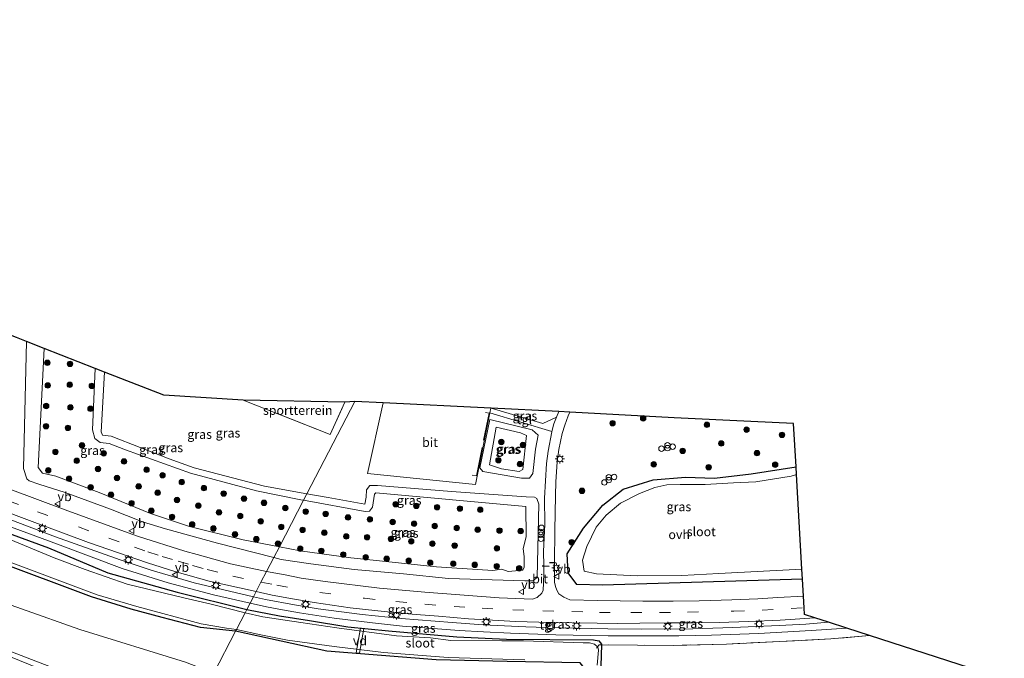
# Model space of a CAD drawing. Units: metres. Extents: x 119990 to 130012, y 474999 to 481251.
# Drawn here: x 122239 to 122509, y 478138 to 478314 of the extents above; entities that cross this region are included whole.
import ezdxf
from ezdxf.enums import TextEntityAlignment as Align

# ---------------------------------------------------------------- set-up
doc = ezdxf.new("R2010")
doc.units = ezdxf.units.M
doc.linetypes.add('IE-TERREINAFSCHEIDING', pattern=[10, 8, -2])
doc.linetypes.add('VW-3-9_STREEP', pattern=[12, 3, -9])
doc.layers.get('0').update_dxf_attribs({"lineweight": 25})
for name, color, linetype, lineweight in [('B-ME-AL-OVERIG-GV-B7', 7, 'BV-GELEIDERAIL', 18), ('B-ME-GR-BOMENSTRUIKEN-GV-B6', 93, 'Continuous', 18), ('B-ME-GR-BOOM-S-B1', 93, 'Continuous', 18), ('B-ME-GW-INSTEEKWATERGANG-L-B1', 10, 'Continuous', 25), ('B-ME-GW-KRUINLIJN-L-B1', 93, 'Continuous', 18), ('B-ME-GW-TEENLIJN-L-B1', 93, 'Continuous', 18), ('B-ME-IE-GRASLAND-GV-B6', 93, 'Continuous', 18), ('B-ME-IE-GRONDWERKLIJN-GROND_INGERICHT-GV-B6', 253, 'Continuous', 18), ('B-ME-IE-HULPGEOMETRIE-L-B1', 53, 'Continuous', 18), ('B-ME-IE-INRICHTINGSELEMENT-S-B1', 253, 'Continuous', 18), ('B-ME-IE-MEUBILAIR_WEGMEUBILAIR-LICHTMAST-S-B1', 8, 'Continuous', 18), ('B-ME-IE-TERREINAFSCHEIDING-RASTERHEKWERK-L-B1', 8, 'IE-TERREINAFSCHEIDING', 18), ('B-ME-IE-TERREINAFSCHEIDING-SCHRIKHEK-L-B1', 10, 'Continuous', 25), ('B-ME-KG-KADASTRAAL-OPNAMEDTMGRENS-L-B1', 10, 'Continuous', 25), ('B-ME-OG-WATER-GV-B6', 153, 'Continuous', 18), ('B-ME-VH-VERH_SOORT-BITUMEN-GV-B6', 8, 'IE-TERREINAFSCHEIDING-NATUURLIJK-HOUTWAL', 18), ('B-ME-VH-VERH_SOORT-ONVERHARD-GV-B6', 8, 'Continuous', 18), ('B-ME-VH-VERH_SOORT-TEGELS-GV-B6', 8, 'Continuous', 18), ('B-ME-VW-MARKERING-39STREEP-015-L-B1', 255, 'VW-3-9_STREEP', 18), ('B-ME-VW-MEUBILAIR_WEGMEUBILAIR-VERKEERSBORD-S-B1', 8, 'Continuous', 18)]:
    doc.layers.add(name, color=color, linetype=linetype, lineweight=lineweight)
doc.styles.add('NLCS-ISO', font='NLCS-ISO.TTF')
doc.linetypes.add('BV-GELEIDERAIL', pattern='A,10,-3,[108,NLCS.SHX,S=1,R=0,X=0,Y=0],-3', length=16)
doc.linetypes.add('IE-TERREINAFSCHEIDING-NATUURLIJK-HOUTWAL', pattern='A,7,-1.5,[67,NLCS.SHX,S=0.75,R=45,X=0,Y=0],-1.5,7,-1.5,[70,NLCS.SHX,S=0.75,R=0,X=0,Y=0],-1.5', length=20)

# ---------------------------------------------------------------- blocks, each defined once
blk = doc.blocks.new('dtb')
blk.add_circle((0, 0), 0.75)
blk = doc.blocks.new('verkeersbord')
for p, q in [((0, 0.75), (-0.75, -0.625)), ((0.75, -0.625), (0, 0.75)), ((-0.75, -0.625), (0.75, -0.625))]:
    blk.add_line(p, q)
blk = doc.blocks.new('prullenbak')
for centre in [(-0.375, 0), (0.375, 0)]:
    blk.add_circle(centre, 0.75)
blk = doc.blocks.new('boom')
blk.add_hatch(color=256).paths.add_polyline_path([(-0.75, 0, 1), (0.75, 0, 1)])
blk.add_circle((0, 0), 0.75)
blk = doc.blocks.new('lantaarnpaal')
for p, q in [((-0.75, 0), (-1.25, 0)), ((-0.88, 0.88), (-0.53, 0.53)), ((0, 0.75), (0, 1.25)), ((0.53, 0.53), (0.88, 0.88)), ((0.75, 0), (1.25, 0)), ((-0.53, -0.53), (-0.88, -0.88)), ((0, -0.75), (0, -1.25)), ((0.53, -0.53), (0.88, -0.88))]:
    blk.add_line(p, q)
blk.add_circle((0, 0), 0.75)

msp = doc.modelspace()

# ---------------------------------------------------------------- linework, layer by layer
at = {"layer": 'B-ME-AL-OVERIG-GV-B7'}
msp.add_polyline3d([(122333.189, 478146.073, -1.911), (122331.985, 478139.336, -1.967), (122331.107, 478139.467, -2.032), (122332.311, 478146.203, -1.717), (122333.189, 478146.073, -1.911)], dxfattribs=at)
at = {"layer": 'B-ME-GR-BOMENSTRUIKEN-GV-B6'}
for points in [[(122297.946, 478145.356, -2.047), (122291.991, 478133.867, -1.729), (122284.164, 478136.826, -1.917), (122255.148, 478145.882, -1.933), (122223.019, 478157.191, -1.933), (122178.383, 478175.189, -1.855), (122130.022, 478195.87, -1.933), (122073.271, 478220.395, -1.933), (122048.448, 478230.834, -1.312), (122051.575, 478238.97, -2.139), (122050.672, 478239.363, -2.039), (122051.62, 478238.974, -2.106), (122052.863, 478238.35, -1.837), (122088.264, 478223.031, -1.862), (122137.796, 478202.707, -1.814), (122213.69, 478172.105, -1.484), (122231.631, 478164.84, -1.484), (122258.362, 478154.847, -1.544), (122269.266, 478151.45, -1.544), (122277.742, 478149.148, -1.544), (122288.334, 478146.398, -1.577), (122297.946, 478145.356, -2.047)], [(122291.991, 478133.867, -1.729), (122285.301, 478120.96, 4.961), (122251.871, 478133.769, 4.791), (122230.124, 478142.075, 4.8), (122206.419, 478151.172, 4.697), (122188.565, 478158.273, 4.74), (122135.62, 478180.342, 4.464), (122097.625, 478196.617, 4.399), (122044.503, 478219.453, 4.34), (122043.627, 478220.165, 3.765), (122044.637, 478222.374, 3.382), (122044.474, 478222.444, 3.372), (122048.448, 478230.834, -1.312), (122073.271, 478220.395, -1.933), (122130.022, 478195.87, -1.933), (122178.383, 478175.189, -1.855), (122223.019, 478157.191, -1.933), (122255.148, 478145.882, -1.933), (122284.164, 478136.826, -1.917), (122291.991, 478133.867, -1.729)], [(122394.906, 478122.595, -2.005), (122394.535, 478117.518, -2.092), (122394.461, 478116.497, -1.896), (122393.239, 478117.075, -1.849), (122391.295, 478118.679, -1.717), (122383.261, 478125.93, -1.862), (122379.458, 478127.399, -1.932), (122376.323, 478127.535, -1.887), (122372.72, 478126.823, -1.842), (122352.26, 478124.72, -1.767), (122349.196, 478116.62, -1.494), (122359.803, 478110.922, -1.43), (122389.756, 478099.429, -1.514), (122389.197, 478097.896, -0.899), (122343.345, 478114.456, -0.496), (122291.991, 478133.867, -1.729), (122297.946, 478145.356, -2.047), (122323.05, 478139.862, -1.856), (122353.054, 478137.541, -1.984), (122372.57, 478137.037, -2.093), (122392.672, 478136.653, -2.253), (122393.404, 478135.724, -2.163), (122394.877, 478123.501, -2.247), (122394.906, 478122.595, -2.005)]]:
    msp.add_polyline3d(points, dxfattribs=at)
at = {"layer": 'B-ME-GW-INSTEEKWATERGANG-L-B1'}
for points in [[(122000.522, 478268.274, -1.907), (122001.723, 478267.766, -1.922), (122011.322, 478263.489, -1.943), (122048.795, 478247.406, -1.949), (122052.483, 478245.856, -1.949), (122078.836, 478234.782, -1.949), (122114.672, 478220.249, -1.859), (122153.005, 478204.651, -1.862), (122186.325, 478191.573, -1.835), (122212.423, 478180.757, -1.85), (122246.514, 478168.266, -1.802), (122262.881, 478161.378, -1.796), (122281.892, 478156.064, -1.76), (122301.036, 478151.317, -1.885)], [(122297.946, 478145.356, -2.047), (122288.334, 478146.398, -1.577), (122277.742, 478149.148, -1.544), (122269.266, 478151.45, -1.544), (122258.362, 478154.847, -1.544), (122231.631, 478164.84, -1.484), (122213.69, 478172.105, -1.484), (122137.796, 478202.707, -1.814), (122088.264, 478223.031, -1.862), (122052.863, 478238.35, -1.837), (122051.62, 478238.974, -2.106), (122050.672, 478239.363, -2.039)], [(122453.777, 478159.721, -1.995), (122398.783, 478157.987, -1.853), (122391.77, 478158.19, -1.811), (122389.33, 478161.443, -1.755), (122389.127, 478166.626, -1.856), (122393.582, 478173.727, -2.035), (122398.884, 478179.996, -2.19), (122404.493, 478184.457, -2.233), (122412.691, 478186.988, -2.31), (122421.613, 478187.712, -2.3), (122429.57, 478187.471, -2.335), (122439.647, 478188.676, -2.335), (122451.991, 478190.588, -2.345)], [(122301.036, 478151.317, -1.885), (122310.027, 478149.585, -1.922), (122318.232, 478148.303, -1.862), (122328.756, 478146.586, -1.881), (122339.955, 478145.461, -1.916), (122358.795, 478143.838, -2.059), (122372.428, 478143.204, -2.041), (122396.31, 478143.01, -2.053), (122397.758, 478142.682, -2.116), (122398.531, 478141.8, -2.127), (122398.53, 478141.626, -2.167)], [(122394.906, 478122.595, -2.005), (122394.877, 478123.501, -2.247), (122393.404, 478135.724, -2.163), (122392.672, 478136.653, -2.253), (122372.57, 478137.037, -2.093), (122353.054, 478137.541, -1.984), (122323.05, 478139.862, -1.856), (122297.946, 478145.356, -2.047)], [(122398.53, 478141.626, -2.167), (122398.201, 478132.932, -2.111), (122396.771, 478122.922, -2.001), (122395.601, 478121.981, -1.983), (122394.906, 478122.595, -2.005)]]:
    msp.add_polyline3d(points, dxfattribs=at)
at = {"layer": 'B-ME-GW-KRUINLIJN-L-B1'}
for points in [[(122245.316, 478223.134, -1.008), (122243.666, 478190.36, -1.134), (122244.876, 478188.794, -1.181), (122248.504, 478188.012, -1.174), (122260.458, 478183.529, -0.881), (122274.546, 478177.766, -0.847), (122285.29, 478174.208, -0.869), (122300.018, 478170.508, -0.892), (122309.978, 478168.57, -0.911)], [(122316.628, 478181.399, -0.719), (122315.885, 478181.537, -0.721), (122303.718, 478183.956, -0.718), (122285.574, 478188.866, -0.651), (122267.715, 478195.269, -0.701), (122263.233, 478196.977, -0.802), (122260.742, 478197.261, -0.847), (122259.248, 478198.4, -0.827), (122258.608, 478200.748, -0.883), (122259.319, 478217.611, -0.82)], [(122369.57, 478201.436, -0.6), (122367.734, 478191.122, -0.446), (122371.007, 478190.055, -0.62), (122375.846, 478189.272, -0.844), (122376.914, 478189.841, -0.939), (122377.91, 478199.164, -0.905), (122376.273, 478199.946, -0.924), (122369.57, 478201.436, -0.6)], [(122309.978, 478168.57, -0.911), (122315.743, 478167.449, -0.921), (122329.617, 478165.528, -0.94), (122353.169, 478163.037, -0.785), (122368.68, 478162.041, -0.899), (122371.099, 478162.397, -0.867), (122372.878, 478161.757, -0.838), (122376.933, 478162.184, -0.775), (122377.289, 478162.966, -0.785), (122377.289, 478165.812, -0.763), (122377.004, 478168.089, -0.781), (122377.858, 478171.362, -0.749), (122377.716, 478179.687, -0.719), (122336.519, 478183.387, -0.697), (122336.092, 478183.031, -0.658), (122335.594, 478179.473, -0.622), (122334.74, 478178.406, -0.642), (122333.531, 478178.264, -0.644), (122316.628, 478181.399, -0.719)]]:
    msp.add_polyline3d(points, dxfattribs=at)
at = {"layer": 'B-ME-GW-TEENLIJN-L-B1'}
for points in [[(122291.991, 478133.867, -1.729), (122284.164, 478136.826, -1.917), (122255.148, 478145.882, -1.933), (122223.019, 478157.191, -1.933), (122178.383, 478175.189, -1.855), (122130.022, 478195.87, -1.933), (122073.271, 478220.395, -1.933), (122048.448, 478230.834, -1.312)], [(122308.449, 478165.621, -1.829), (122292.974, 478169.583, -1.768), (122278.673, 478173.568, -1.707), (122272.411, 478175.489, -1.65), (122263.589, 478178.975, -1.756), (122251.137, 478183.529, -1.931), (122243.88, 478185.806, -2.005), (122241.176, 478186.731, -2.073), (122240.607, 478187.3, -2.088), (122239.682, 478190.146, -2.285), (122240.468, 478225.025, -2.283)], [(122261.881, 478216.615, -1.339), (122261.027, 478200.179, -1.381), (122261.383, 478199.254, -1.298), (122263.731, 478198.969, -1.33), (122279.669, 478192.779, -1.235), (122286.571, 478190.289, -1.227), (122305.924, 478185.237, -1.289), (122317.536, 478183.151, -1.31)], [(122367.865, 478203.557, -1.141), (122379.476, 478200.729, -1.476), (122381.112, 478199.306, -1.459), (122380.401, 478195.392, -1.47), (122379.689, 478188.702, -1.494), (122378.764, 478187.493, -1.46), (122376.487, 478187.421, -1.474), (122365.883, 478189.272, -1.256), (122365.1, 478190.268, -1.168), (122367.865, 478203.557, -1.141)], [(122317.536, 478183.151, -1.31), (122323.356, 478182.106, -1.32), (122333.46, 478180.327, -1.316), (122333.815, 478182.248, -1.322), (122333.958, 478184.241, -1.325), (122334.811, 478185.45, -1.288), (122336.976, 478185.463, -1.299), (122357.295, 478183.814, -1.316), (122377.787, 478182.32, -1.489), (122380.064, 478182.248, -1.561), (122380.775, 478181.893, -1.596), (122381.273, 478180.327, -1.627), (122380.847, 478160.191, -1.798), (122379.779, 478159.195, -1.801), (122377.431, 478159.266, -1.832), (122356.513, 478159.907, -1.843), (122344.132, 478161.187, -1.888), (122330.542, 478162.326, -1.87), (122318.66, 478163.891, -1.793), (122310.478, 478165.101, -1.837), (122308.449, 478165.621, -1.829)]]:
    msp.add_polyline3d(points, dxfattribs=at)
at = {"layer": 'B-ME-IE-GRASLAND-GV-B6'}
for points in [[(122303.596, 478156.257, -1.66), (122302.863, 478154.842, -1.695), (122286.582, 478158.708, -1.709), (122274.717, 478162.114, -1.632), (122266.243, 478164.961, -1.59), (122248.477, 478171.366, -1.671), (122214.925, 478184.105, -1.888), (122156.948, 478206.425, -1.777), (122101.962, 478228.36, -1.695), (122045.07, 478252.22, -1.669), (121978.529, 478281.194, -1.693), (121916.059, 478309.42, -1.723), (121916.836, 478310.881, -1.626), (121952.072, 478294.755, -1.662), (122021.95, 478263.781, -1.577), (122088.422, 478235.515, -1.594), (122133.149, 478217.464, -1.529), (122199.621, 478191.518, -1.676), (122240.556, 478176.085, -1.66), (122257.497, 478169.741, -1.496), (122273.706, 478164.151, -1.576), (122281.289, 478161.768, -1.644), (122290.655, 478159.14, -1.659), (122303.596, 478156.257, -1.66)], [(122237.708, 478226.102, -2.2), (122240.468, 478225.025, -2.283), (122239.682, 478190.146, -2.285), (122240.607, 478187.3, -2.088), (122241.176, 478186.731, -2.073), (122243.88, 478185.806, -2.005), (122251.137, 478183.529, -1.931), (122263.589, 478178.975, -1.756), (122272.411, 478175.489, -1.65), (122278.673, 478173.568, -1.707), (122292.974, 478169.583, -1.768), (122308.449, 478165.621, -1.829), (122306.455, 478161.773, -1.678), (122296.561, 478163.924, -1.67), (122287.407, 478166.448, -1.734), (122284.008, 478167.386, -1.752), (122271.228, 478171.392, -1.529), (122269.454, 478172.038, -1.484), (122251.141, 478178.71, -1.634), (122219.886, 478190.422, -1.715)], [(122245.316, 478223.134, -1.008), (122243.666, 478190.36, -1.134), (122244.876, 478188.794, -1.181), (122248.504, 478188.012, -1.174), (122260.458, 478183.529, -0.881), (122274.546, 478177.766, -0.847), (122285.29, 478174.208, -0.869), (122300.018, 478170.508, -0.892), (122309.978, 478168.57, -0.911), (122308.449, 478165.621, -1.829), (122292.974, 478169.583, -1.768), (122278.673, 478173.568, -1.707), (122272.411, 478175.489, -1.65), (122263.589, 478178.975, -1.756), (122251.137, 478183.529, -1.931), (122243.88, 478185.806, -2.005), (122241.176, 478186.731, -2.073), (122240.607, 478187.3, -2.088), (122239.682, 478190.146, -2.285), (122240.468, 478225.025, -2.283), (122245.316, 478223.134, -1.008)], [(122259.319, 478217.611, -0.82), (122258.608, 478200.748, -0.883), (122259.248, 478198.4, -0.827), (122260.742, 478197.261, -0.847), (122263.233, 478196.977, -0.802), (122267.715, 478195.269, -0.701), (122285.574, 478188.866, -0.651), (122303.718, 478183.956, -0.718), (122315.885, 478181.537, -0.721), (122316.628, 478181.399, -0.719), (122309.978, 478168.57, -0.911), (122300.018, 478170.508, -0.892), (122285.29, 478174.208, -0.869), (122274.546, 478177.766, -0.847), (122260.458, 478183.529, -0.881), (122248.504, 478188.012, -1.174), (122244.876, 478188.794, -1.181), (122243.666, 478190.36, -1.134), (122245.316, 478223.134, -1.008), (122259.319, 478217.611, -0.82)], [(122285.301, 478120.96, 4.961), (122284.357, 478119.137, 4.886), (122243.488, 478135.311, 4.652), (122193.773, 478155.524, 4.463), (122145.28, 478175.682, 4.19), (122100.921, 478194.463, 4.106), (122052.726, 478215.324, 4.013), (122043.317, 478219.488, 4.313), (122043.627, 478220.165, 3.765), (122044.503, 478219.453, 4.34), (122097.625, 478196.617, 4.399), (122135.62, 478180.342, 4.464), (122188.565, 478158.273, 4.74), (122206.419, 478151.172, 4.697), (122230.124, 478142.075, 4.8), (122251.871, 478133.769, 4.791), (122285.301, 478120.96, 4.961)], [(122261.881, 478216.615, -1.339), (122261.027, 478200.179, -1.381), (122261.383, 478199.254, -1.298), (122263.731, 478198.969, -1.33), (122279.669, 478192.779, -1.235), (122286.571, 478190.289, -1.227), (122305.924, 478185.237, -1.289), (122317.536, 478183.151, -1.31), (122316.628, 478181.399, -0.719), (122315.885, 478181.537, -0.721), (122303.718, 478183.956, -0.718), (122285.574, 478188.866, -0.651), (122267.715, 478195.269, -0.701), (122263.233, 478196.977, -0.802), (122260.742, 478197.261, -0.847), (122259.248, 478198.4, -0.827), (122258.608, 478200.748, -0.883), (122259.319, 478217.611, -0.82), (122261.881, 478216.615, -1.339)], [(122300.064, 478208.94, -1.201), (122323.935, 478199.44, -1.096), (122327.94, 478208.398, -1.061), (122330.718, 478208.583, -1.169), (122317.536, 478183.151, -1.31), (122305.924, 478185.237, -1.289), (122286.571, 478190.289, -1.227), (122279.669, 478192.779, -1.235), (122263.731, 478198.969, -1.33), (122261.383, 478199.254, -1.298), (122261.027, 478200.179, -1.381), (122261.881, 478216.615, -1.339), (122278.206, 478210.303, -1.294), (122300.064, 478208.94, -1.201)], [(122338.523, 478208.188, -1.122), (122334.203, 478188.759, -1.2), (122363.86, 478185.719, -1.234), (122367.822, 478205.391, -1.159), (122384.878, 478200.303, -1.585), (122384.845, 478200.172, -1.59), (122383.869, 478194.916, -1.588), (122383.362, 478191.5, -1.559), (122382.874, 478181.965, -1.676), (122382.912, 478174.795, -1.647), (122382.574, 478167.249, -1.692), (122382.626, 478163.311, -1.685), (122382.649, 478161.543, -1.731), (122382.574, 478158.558, -1.729), (122382.518, 478156.663, -1.73), (122382.124, 478155.837, -1.72), (122380.81, 478154.598, -1.767), (122379.523, 478154.174, -1.711), (122370.359, 478154.529, -1.69), (122350.007, 478156.076, -1.715), (122337.478, 478157.226, -1.73), (122322.578, 478159.014, -1.7), (122316.019, 478159.999, -1.654), (122311.557, 478160.859, -1.66), (122306.455, 478161.773, -1.678), (122308.449, 478165.621, -1.829), (122310.478, 478165.101, -1.837), (122318.66, 478163.891, -1.793), (122330.542, 478162.326, -1.87), (122344.132, 478161.187, -1.888), (122356.513, 478159.907, -1.843), (122377.431, 478159.266, -1.832), (122379.779, 478159.195, -1.801), (122380.847, 478160.191, -1.798), (122381.273, 478180.327, -1.627), (122380.775, 478181.893, -1.596), (122380.064, 478182.248, -1.561), (122377.787, 478182.32, -1.489), (122357.295, 478183.814, -1.316), (122336.976, 478185.463, -1.299), (122334.811, 478185.45, -1.288), (122333.958, 478184.241, -1.325), (122333.815, 478182.248, -1.322), (122333.46, 478180.327, -1.316), (122323.356, 478182.106, -1.32), (122317.536, 478183.151, -1.31), (122330.718, 478208.583, -1.169), (122338.523, 478208.188, -1.122)], [(122386.783, 478205.748, -1.561), (122386.159, 478204.189, -1.599), (122382.386, 478202.499, -1.43), (122368.17, 478206.689, -1.19), (122386.783, 478205.748, -1.561)], [(122451.991, 478190.588, -2.345), (122439.647, 478188.676, -2.335), (122429.57, 478187.471, -2.335), (122421.613, 478187.712, -2.3), (122412.691, 478186.988, -2.31), (122404.493, 478184.457, -2.233), (122398.884, 478179.996, -2.19), (122393.582, 478173.727, -2.035), (122389.127, 478166.626, -1.856), (122389.33, 478161.443, -1.755), (122391.77, 478158.19, -1.811), (122398.783, 478157.987, -1.853), (122453.777, 478159.721, -1.995), (122454.048, 478155.023, -1.78), (122447.005, 478154.641, -1.741), (122441.513, 478154.298, -1.689), (122434.374, 478154.022, -1.72), (122431.414, 478153.885, -1.734), (122425.408, 478153.734, -1.736), (122418.228, 478153.622, -1.731), (122409.898, 478153.675, -1.73), (122397.428, 478153.8, -1.637), (122389.782, 478153.96, -1.664), (122388.168, 478154.71, -1.671), (122386.835, 478155.649, -1.726), (122386.216, 478156.644, -1.674), (122385.84, 478157.695, -1.681), (122385.634, 478158.877, -1.704), (122385.559, 478163.42, -1.649), (122385.571, 478164.222, -1.632), (122385.709, 478173.105, -1.619), (122385.859, 478182.716, -1.686), (122385.971, 478186.432, -1.629), (122386.309, 478191.951, -1.626), (122386.797, 478195.367, -1.607), (122387.717, 478199.74, -1.58), (122388.449, 478202.049, -1.565), (122389.35, 478204.555, -1.575), (122389.78, 478205.596, -1.572), (122418.459, 478204.03, -0.681), (122439.594, 478203.044, -0.834), (122451.303, 478202.485, -1.913), (122451.991, 478190.588, -2.345)], [(122367.865, 478203.557, -1.141), (122365.1, 478190.268, -1.168), (122365.883, 478189.272, -1.256), (122376.487, 478187.421, -1.474), (122378.764, 478187.493, -1.46), (122379.689, 478188.702, -1.494), (122380.401, 478195.392, -1.47), (122381.112, 478199.306, -1.459), (122379.476, 478200.729, -1.476), (122367.865, 478203.557, -1.141)], [(122367.865, 478203.557, -1.141), (122379.476, 478200.729, -1.476), (122381.112, 478199.306, -1.459), (122380.401, 478195.392, -1.47), (122379.689, 478188.702, -1.494), (122378.764, 478187.493, -1.46), (122376.487, 478187.421, -1.474), (122365.883, 478189.272, -1.256), (122365.1, 478190.268, -1.168), (122367.865, 478203.557, -1.141)], [(122369.57, 478201.436, -0.6), (122376.273, 478199.946, -0.924), (122377.91, 478199.164, -0.905), (122376.914, 478189.841, -0.939), (122375.846, 478189.272, -0.844), (122371.007, 478190.055, -0.62), (122367.734, 478191.122, -0.446), (122369.57, 478201.436, -0.6)], [(122369.57, 478201.436, -0.6), (122367.734, 478191.122, -0.446), (122371.007, 478190.055, -0.62), (122375.846, 478189.272, -0.844), (122376.914, 478189.841, -0.939), (122377.91, 478199.164, -0.905), (122376.273, 478199.946, -0.924), (122369.57, 478201.436, -0.6)], [(122308.449, 478165.621, -1.829), (122309.978, 478168.57, -0.911), (122315.743, 478167.449, -0.921), (122329.617, 478165.528, -0.94), (122353.169, 478163.037, -0.785), (122368.68, 478162.041, -0.899), (122371.099, 478162.397, -0.867), (122372.878, 478161.757, -0.838), (122376.933, 478162.184, -0.775), (122377.289, 478162.966, -0.785), (122377.289, 478165.812, -0.763), (122377.004, 478168.089, -0.781), (122377.858, 478171.362, -0.749), (122377.716, 478179.687, -0.719), (122336.519, 478183.387, -0.697), (122336.092, 478183.031, -0.658), (122335.594, 478179.473, -0.622), (122334.74, 478178.406, -0.642), (122333.531, 478178.264, -0.644), (122316.628, 478181.399, -0.719), (122317.536, 478183.151, -1.31), (122323.356, 478182.106, -1.32), (122333.46, 478180.327, -1.316), (122333.815, 478182.248, -1.322), (122333.958, 478184.241, -1.325), (122334.811, 478185.45, -1.288), (122336.976, 478185.463, -1.299), (122357.295, 478183.814, -1.316), (122377.787, 478182.32, -1.489), (122380.064, 478182.248, -1.561), (122380.775, 478181.893, -1.596), (122381.273, 478180.327, -1.627), (122380.847, 478160.191, -1.798), (122379.779, 478159.195, -1.801), (122377.431, 478159.266, -1.832), (122356.513, 478159.907, -1.843), (122344.132, 478161.187, -1.888), (122330.542, 478162.326, -1.87), (122318.66, 478163.891, -1.793), (122310.478, 478165.101, -1.837), (122308.449, 478165.621, -1.829)], [(122309.978, 478168.57, -0.911), (122316.628, 478181.399, -0.719), (122333.531, 478178.264, -0.644), (122334.74, 478178.406, -0.642), (122335.594, 478179.473, -0.622), (122336.092, 478183.031, -0.658), (122336.519, 478183.387, -0.697), (122377.716, 478179.687, -0.719), (122377.858, 478171.362, -0.749), (122377.004, 478168.089, -0.781), (122377.289, 478165.812, -0.763), (122377.289, 478162.966, -0.785), (122376.933, 478162.184, -0.775), (122372.878, 478161.757, -0.838), (122371.099, 478162.397, -0.867), (122368.68, 478162.041, -0.899), (122353.169, 478163.037, -0.785), (122329.617, 478165.528, -0.94), (122315.743, 478167.449, -0.921), (122309.978, 478168.57, -0.911)], [(122214.22, 478182.183, -1.915), (122248.967, 478169.295, -1.696), (122266.761, 478162.65, -1.62), (122279.45, 478158.671, -1.759), (122291.838, 478155.329, -1.754), (122301.943, 478153.067, -1.767), (122301.036, 478151.317, -1.885), (122281.892, 478156.064, -1.76), (122262.881, 478161.378, -1.796), (122246.514, 478168.266, -1.802), (122212.423, 478180.757, -1.85)], [(122212.423, 478180.757, -1.85), (122246.514, 478168.266, -1.802), (122262.881, 478161.378, -1.796), (122281.892, 478156.064, -1.76), (122301.036, 478151.317, -1.885)], [(122301.036, 478151.317, -1.885), (122300.553, 478150.384, -2.65), (122291.259, 478152.765, -2.65), (122283.713, 478154.567, -2.65), (122268.137, 478158.344, -2.65), (122256.606, 478162.3, -2.65), (122248.095, 478165.553, -2.65), (122235.118, 478170.94, -2.65)], [(122298.192, 478145.832, -2.65), (122297.946, 478145.356, -2.047), (122288.334, 478146.398, -1.577), (122277.742, 478149.148, -1.544), (122269.266, 478151.45, -1.544), (122258.362, 478154.847, -1.544), (122231.631, 478164.84, -1.484)], [(122232.282, 478165.716, -2.65), (122259.917, 478155.39, -2.65), (122270.798, 478152.162, -2.65), (122288.48, 478147.397, -2.65), (122295.463, 478146.233, -2.65), (122298.192, 478145.832, -2.65)], [(122383.434, 478147.801, -1.681), (122383.39, 478146.414, -1.762), (122377.751, 478146.604, -1.759), (122365.971, 478147.146, -1.775), (122357.468, 478147.727, -1.767), (122343.503, 478148.829, -1.752), (122332.71, 478149.98, -1.755), (122320.603, 478151.557, -1.727), (122314.109, 478152.645, -1.751), (122306.15, 478154.091, -1.746), (122302.863, 478154.842, -1.695), (122303.596, 478156.257, -1.66), (122308.027, 478155.311, -1.64), (122313.583, 478154.278, -1.651), (122319.552, 478153.265, -1.651), (122329.407, 478151.838, -1.661), (122337.084, 478150.993, -1.716), (122343.222, 478150.337, -1.681), (122347.539, 478149.98, -1.695), (122353.695, 478149.473, -1.681), (122361.992, 478148.797, -1.675), (122366.985, 478148.516, -1.682), (122374.868, 478148.065, -1.671), (122381.307, 478147.84, -1.7), (122383.434, 478147.801, -1.681)], [(122398.53, 478141.626, -2.167), (122397.863, 478141.618, -2.008), (122397.416, 478141.073, -2.65), (122396.586, 478141.797, -2.65), (122395.178, 478142.209, -2.65), (122393.489, 478142.191, -2.65), (122377.046, 478142.716, -2.65), (122371.152, 478142.716, -2.65), (122357.136, 478142.801, -2.65), (122351.519, 478143.58, -2.65), (122342.218, 478144.086, -2.65), (122325.813, 478146.301, -2.65), (122315.902, 478147.765, -2.65), (122305.419, 478149.323, -2.65), (122300.553, 478150.384, -2.65), (122301.036, 478151.317, -1.885), (122310.027, 478149.585, -1.922), (122318.232, 478148.303, -1.862), (122328.756, 478146.586, -1.881), (122339.955, 478145.461, -1.916), (122358.795, 478143.838, -2.059), (122372.428, 478143.204, -2.041), (122396.31, 478143.01, -2.053), (122397.758, 478142.682, -2.116), (122398.531, 478141.8, -2.127), (122398.53, 478141.626, -2.167)], [(122465.966, 478146.199, -1.826), (122472.15, 478144.195, -1.857), (122461.592, 478143.275, -1.813), (122447.535, 478142.497, -1.813), (122432.863, 478141.849, -1.825), (122418.372, 478141.484, -1.822), (122398.53, 478141.626, -2.167), (122398.531, 478141.8, -2.127), (122397.758, 478142.682, -2.116), (122396.31, 478143.01, -2.053), (122372.428, 478143.204, -2.041), (122358.795, 478143.838, -2.059), (122339.955, 478145.461, -1.916), (122328.756, 478146.586, -1.881), (122318.232, 478148.303, -1.862), (122310.027, 478149.585, -1.922), (122301.036, 478151.317, -1.885), (122301.943, 478153.067, -1.767), (122306.432, 478152.063, -1.746), (122309.848, 478151.388, -1.785), (122315.554, 478150.412, -1.762), (122325.052, 478148.948, -1.762), (122335.601, 478147.671, -1.803), (122343.87, 478146.798, -1.778), (122359.383, 478145.606, -1.798), (122366.121, 478145.156, -1.85), (122373.498, 478144.837, -1.802), (122385.943, 478144.405, -1.814), (122400.377, 478144.086, -1.84), (122408.58, 478144.086, -1.803), (122419.767, 478144.067, -1.844), (122428.739, 478144.255, -1.853), (122441.662, 478144.773, -1.852), (122456.125, 478145.531, -1.893), (122465.966, 478146.199, -1.826)], [(122460.889, 478147.844, -1.869), (122454.717, 478147.352, -1.874), (122447.322, 478146.977, -1.837), (122434.577, 478146.414, -1.818), (122423.593, 478146.027, -1.837), (122409.443, 478145.938, -1.795), (122400.246, 478146.057, -1.781), (122387.182, 478146.301, -1.762), (122385.23, 478146.414, -1.746), (122385.243, 478147.768, -1.676), (122390.485, 478147.671, -1.635), (122397.336, 478147.559, -1.648), (122403.024, 478147.502, -1.706), (122409.049, 478147.577, -1.71), (122416.782, 478147.634, -1.726), (122424.431, 478147.652, -1.731), (122430.851, 478147.765, -1.765), (122438.922, 478148.047, -1.734), (122447.65, 478148.366, -1.763), (122457.19, 478149.043, -1.824), (122460.889, 478147.844, -1.869)], [(122353.054, 478137.541, -1.984), (122323.05, 478139.862, -1.856), (122297.946, 478145.356, -2.047), (122298.192, 478145.832, -2.65), (122304.856, 478144.368, -2.65), (122312.251, 478142.923, -2.65), (122325.052, 478141.121, -2.65), (122338.605, 478139.544, -2.65), (122356.414, 478138.155, -2.65), (122377.457, 478137.544, -2.65)], [(122397.299, 478136.053, -2.65), (122397.712, 478140.18, -2.65), (122397.468, 478141.027, -2.65), (122397.416, 478141.073, -2.65), (122397.863, 478141.618, -2.008), (122398.53, 478141.626, -2.167), (122398.201, 478132.932, -2.111)]]:
    msp.add_polyline3d(points, dxfattribs=at)
at = {"layer": 'B-ME-IE-GRONDWERKLIJN-GROND_INGERICHT-GV-B6'}
for points in [[(122327.94, 478208.398, -1.061), (122323.935, 478199.44, -1.096), (122300.064, 478208.94, -1.201), (122327.94, 478208.398, -1.061)], [(122515.492, 478073.979, -2.257), (122493.056, 478081.817, -2.218), (122462.608, 478092.25, -2.231), (122439.725, 478100.028, -2.25), (122414.841, 478108.545, -2.227), (122399.601, 478114.068, -2.149), (122394.461, 478116.497, -1.896), (122394.535, 478117.518, -2.092), (122394.906, 478122.595, -2.005), (122395.601, 478121.981, -1.983), (122396.771, 478122.922, -2.001), (122398.201, 478132.932, -2.111), (122398.53, 478141.626, -2.167), (122418.372, 478141.484, -1.822), (122432.863, 478141.849, -1.825), (122447.535, 478142.497, -1.813), (122461.592, 478143.275, -1.813), (122472.15, 478144.195, -1.857), (122539.573, 478122.343, -1.998)]]:
    msp.add_polyline3d(points, dxfattribs=at)
at = {"layer": 'B-ME-IE-HULPGEOMETRIE-L-B1'}
msp.add_polyline3d([(122291.991, 478133.867, -1.729), (122297.946, 478145.356, -2.047), (122298.192, 478145.832, -2.65), (122300.553, 478150.384, -2.65), (122301.036, 478151.317, -1.885), (122301.943, 478153.067, -1.767), (122302.863, 478154.842, -1.695), (122303.596, 478156.257, -1.66), (122304.926, 478158.824, -1.556), (122306.455, 478161.773, -1.678), (122308.449, 478165.621, -1.829), (122309.978, 478168.57, -0.911), (122316.628, 478181.399, -0.719), (122317.536, 478183.151, -1.31), (122330.718, 478208.583, -1.169)], dxfattribs=at)
at = {"layer": 'B-ME-IE-TERREINAFSCHEIDING-RASTERHEKWERK-L-B1'}
msp.add_line((122397.416, 478141.073, -2.65), (122397.129, 478140.723, -2.833), dxfattribs=at)
for points in [[(122300.064, 478208.94, -1.201), (122323.935, 478199.44, -1.096), (122327.94, 478208.398, -1.061)], [(122362.992, 478188.281, -1.431), (122364.176, 478188.064, -1.423), (122367.619, 478205.344, -1.348), (122366.639, 478205.489, -1.333)], [(122472.15, 478144.195, -1.857), (122461.592, 478143.275, -1.813), (122447.535, 478142.497, -1.813), (122432.863, 478141.849, -1.825), (122418.372, 478141.484, -1.822), (122398.53, 478141.626, -2.167)], [(122398.53, 478141.626, -2.167), (122397.863, 478141.618, -2.008), (122397.416, 478141.073, -2.65)]]:
    msp.add_polyline3d(points, dxfattribs=at)
at = {"layer": 'B-ME-IE-TERREINAFSCHEIDING-SCHRIKHEK-L-B1'}
for p, q in [((122384.226, 478164.265, -1.698), (122385.571, 478164.222, -1.632)), ((122385.571, 478164.222, -1.632), (122386.028, 478164.208, -1.589)), ((122382.236, 478163.326, -1.64), (122382.626, 478163.311, -1.685)), ((122382.626, 478163.311, -1.685), (122384.17, 478163.251, -1.691))]:
    msp.add_line(p, q, dxfattribs=at)
at = {"layer": 'B-ME-KG-KADASTRAAL-OPNAMEDTMGRENS-L-B1'}
for points in [[(122330.718, 478208.583, -1.169), (122327.94, 478208.398, -1.061), (122300.064, 478208.94, -1.201), (122278.206, 478210.303, -1.294), (122261.881, 478216.615, -1.339), (122259.319, 478217.611, -0.82), (122245.316, 478223.134, -1.008), (122240.468, 478225.025, -2.283), (122237.708, 478226.102, -2.2), (122236.517, 478226.567, -2.68), (122232.583, 478228.102, -2.693), (122232.347, 478228.194, -2.474), (122231.857, 478228.385, -2.223)], [(122710.536, 478063.772, -2.029), (122657.039, 478083.229, -2.044), (122539.573, 478122.343, -1.998), (122472.15, 478144.195, -1.857), (122465.966, 478146.199, -1.826), (122460.889, 478147.844, -1.869), (122457.19, 478149.043, -1.824), (122454.34, 478149.967, -1.786), (122454.232, 478151.84, -1.714), (122454.048, 478155.023, -1.78), (122453.777, 478159.721, -1.995), (122453.621, 478162.405, -2.48), (122453.619, 478162.445, -2.639), (122452.116, 478188.435, -2.72), (122451.991, 478190.588, -2.345), (122451.303, 478202.485, -1.913), (122439.594, 478203.044, -0.834), (122418.459, 478204.03, -0.681), (122389.78, 478205.596, -1.572), (122386.783, 478205.748, -1.561), (122368.17, 478206.689, -1.19), (122368.085, 478206.693, -1.172), (122338.523, 478208.188, -1.122), (122330.718, 478208.583, -1.169)]]:
    msp.add_polyline3d(points, dxfattribs=at)
at = {"layer": 'B-ME-OG-WATER-GV-B6'}
for points in [[(122453.619, 478162.445, -2.639), (122430.776, 478161.243, -2.72), (122420.565, 478160.717, -2.72), (122408.327, 478160.567, -2.72), (122397.14, 478161.167, -2.72), (122393.761, 478161.918, -2.72), (122393.311, 478164.922, -2.72), (122394.512, 478168.676, -2.72), (122397.065, 478174.006, -2.72), (122399.768, 478177.235, -2.72), (122403.747, 478180.613, -2.72), (122409.003, 478183.241, -2.72), (122413.132, 478184.893, -2.72), (122416.511, 478185.644, -2.72), (122420.115, 478185.719, -2.72), (122427.022, 478185.719, -2.72), (122434.756, 478186.17, -2.72), (122440.912, 478186.47, -2.72), (122450.673, 478188.047, -2.72), (122452.116, 478188.435, -2.72), (122453.619, 478162.445, -2.639)], [(122235.118, 478170.94, -2.65), (122248.095, 478165.553, -2.65), (122256.606, 478162.3, -2.65), (122268.137, 478158.344, -2.65), (122283.713, 478154.567, -2.65), (122291.259, 478152.765, -2.65), (122300.553, 478150.384, -2.65)], [(122300.553, 478150.384, -2.65), (122298.192, 478145.832, -2.65), (122295.463, 478146.233, -2.65), (122288.48, 478147.397, -2.65), (122270.798, 478152.162, -2.65), (122259.917, 478155.39, -2.65), (122232.282, 478165.716, -2.65)], [(122377.457, 478137.544, -2.65), (122356.414, 478138.155, -2.65), (122338.605, 478139.544, -2.65), (122325.052, 478141.121, -2.65), (122312.251, 478142.923, -2.65), (122304.856, 478144.368, -2.65), (122298.192, 478145.832, -2.65), (122300.553, 478150.384, -2.65), (122305.419, 478149.323, -2.65), (122315.902, 478147.765, -2.65), (122325.813, 478146.301, -2.65), (122342.218, 478144.086, -2.65), (122351.519, 478143.58, -2.65), (122357.136, 478142.801, -2.65), (122371.152, 478142.716, -2.65), (122377.046, 478142.716, -2.65), (122393.489, 478142.191, -2.65), (122395.178, 478142.209, -2.65), (122396.586, 478141.797, -2.65), (122397.416, 478141.073, -2.65)], [(122397.416, 478141.073, -2.65), (122397.468, 478141.027, -2.65), (122397.712, 478140.18, -2.65), (122397.299, 478136.053, -2.65)]]:
    msp.add_polyline3d(points, dxfattribs=at)
at = {"layer": 'B-ME-VH-VERH_SOORT-BITUMEN-GV-B6'}
for points in [[(122368.085, 478206.693, -1.172), (122367.822, 478205.391, -1.159), (122363.86, 478185.719, -1.234), (122334.203, 478188.759, -1.2), (122338.523, 478208.188, -1.122), (122368.085, 478206.693, -1.172)], [(122389.78, 478205.596, -1.572), (122389.35, 478204.555, -1.575), (122388.449, 478202.049, -1.565), (122387.717, 478199.74, -1.58), (122386.797, 478195.367, -1.607), (122386.309, 478191.951, -1.626), (122385.971, 478186.432, -1.629), (122385.859, 478182.716, -1.686), (122385.709, 478173.105, -1.619), (122385.571, 478164.222, -1.632), (122385.559, 478163.42, -1.649), (122385.634, 478158.877, -1.704), (122385.84, 478157.695, -1.681), (122386.216, 478156.644, -1.674), (122386.835, 478155.649, -1.726), (122388.168, 478154.71, -1.671), (122389.782, 478153.96, -1.664), (122397.428, 478153.8, -1.637), (122409.898, 478153.675, -1.73), (122418.228, 478153.622, -1.731), (122425.408, 478153.734, -1.736), (122431.414, 478153.885, -1.734), (122434.374, 478154.022, -1.72), (122441.513, 478154.298, -1.689), (122447.005, 478154.641, -1.741), (122454.048, 478155.023, -1.78), (122454.232, 478151.84, -1.714), (122454.34, 478149.967, -1.786), (122457.19, 478149.043, -1.824), (122447.65, 478148.366, -1.763), (122438.922, 478148.047, -1.734), (122430.851, 478147.765, -1.765), (122424.431, 478147.652, -1.731), (122416.782, 478147.634, -1.726), (122409.049, 478147.577, -1.71), (122403.024, 478147.502, -1.706), (122397.336, 478147.559, -1.648), (122390.485, 478147.671, -1.635), (122385.243, 478147.768, -1.676), (122383.434, 478147.801, -1.681), (122381.307, 478147.84, -1.7), (122374.868, 478148.065, -1.671), (122366.985, 478148.516, -1.682), (122361.992, 478148.797, -1.675), (122353.695, 478149.473, -1.681), (122347.539, 478149.98, -1.695), (122343.222, 478150.337, -1.681), (122337.084, 478150.993, -1.716), (122329.407, 478151.838, -1.661), (122319.552, 478153.265, -1.651), (122313.583, 478154.278, -1.651), (122308.027, 478155.311, -1.64), (122303.596, 478156.257, -1.66), (122304.926, 478158.824, -1.556), (122306.455, 478161.773, -1.678), (122311.557, 478160.859, -1.66), (122316.019, 478159.999, -1.654), (122322.578, 478159.014, -1.7), (122337.478, 478157.226, -1.73), (122350.007, 478156.076, -1.715), (122370.359, 478154.529, -1.69), (122379.523, 478154.174, -1.711), (122380.81, 478154.598, -1.767), (122382.124, 478155.837, -1.72), (122382.518, 478156.663, -1.73), (122382.574, 478158.558, -1.729), (122382.649, 478161.543, -1.731), (122382.626, 478163.311, -1.685), (122382.574, 478167.249, -1.692), (122382.912, 478174.795, -1.647), (122382.874, 478181.965, -1.676), (122383.362, 478191.5, -1.559), (122383.869, 478194.916, -1.588), (122384.845, 478200.172, -1.59), (122384.878, 478200.303, -1.585), (122385.408, 478202.424, -1.586), (122386.159, 478204.189, -1.599), (122386.783, 478205.748, -1.561), (122389.78, 478205.596, -1.572)], [(122219.886, 478190.422, -1.715), (122251.141, 478178.71, -1.634), (122269.454, 478172.038, -1.484), (122271.228, 478171.392, -1.529), (122284.008, 478167.386, -1.752), (122287.407, 478166.448, -1.734), (122296.561, 478163.924, -1.67), (122306.455, 478161.773, -1.678), (122304.926, 478158.824, -1.556), (122303.596, 478156.257, -1.66), (122290.655, 478159.14, -1.659), (122281.289, 478161.768, -1.644), (122273.706, 478164.151, -1.576), (122257.497, 478169.741, -1.496), (122240.556, 478176.085, -1.66), (122199.621, 478191.518, -1.676)]]:
    msp.add_polyline3d(points, dxfattribs=at)
at = {"layer": 'B-ME-VH-VERH_SOORT-ONVERHARD-GV-B6'}
msp.add_polyline3d([(122452.116, 478188.435, -2.72), (122450.673, 478188.047, -2.72), (122440.912, 478186.47, -2.72), (122434.756, 478186.17, -2.72), (122427.022, 478185.719, -2.72), (122420.115, 478185.719, -2.72), (122416.511, 478185.644, -2.72), (122413.132, 478184.893, -2.72), (122409.003, 478183.241, -2.72), (122403.747, 478180.613, -2.72), (122399.768, 478177.235, -2.72), (122397.065, 478174.006, -2.72), (122394.512, 478168.676, -2.72), (122393.311, 478164.922, -2.72), (122393.761, 478161.918, -2.72), (122397.14, 478161.167, -2.72), (122408.327, 478160.567, -2.72), (122420.565, 478160.717, -2.72), (122430.776, 478161.243, -2.72), (122453.619, 478162.445, -2.639), (122453.621, 478162.405, -2.48), (122453.777, 478159.721, -1.995), (122398.783, 478157.987, -1.853), (122391.77, 478158.19, -1.811), (122389.33, 478161.443, -1.755), (122389.127, 478166.626, -1.856), (122393.582, 478173.727, -2.035), (122398.884, 478179.996, -2.19), (122404.493, 478184.457, -2.233), (122412.691, 478186.988, -2.31), (122421.613, 478187.712, -2.3), (122429.57, 478187.471, -2.335), (122439.647, 478188.676, -2.335), (122451.991, 478190.588, -2.345), (122452.116, 478188.435, -2.72)], dxfattribs=at)
at = {"layer": 'B-ME-VH-VERH_SOORT-TEGELS-GV-B6'}
for points in [[(122368.17, 478206.689, -1.19), (122382.386, 478202.499, -1.43), (122386.159, 478204.189, -1.599), (122385.408, 478202.424, -1.586), (122384.878, 478200.303, -1.585), (122367.822, 478205.391, -1.159), (122368.085, 478206.693, -1.172), (122368.17, 478206.689, -1.19)], [(122214.925, 478184.105, -1.888), (122248.477, 478171.366, -1.671), (122266.243, 478164.961, -1.59), (122274.717, 478162.114, -1.632), (122286.582, 478158.708, -1.709), (122302.863, 478154.842, -1.695)], [(122302.863, 478154.842, -1.695), (122301.943, 478153.067, -1.767), (122291.838, 478155.329, -1.754), (122279.45, 478158.671, -1.759), (122266.761, 478162.65, -1.62), (122248.967, 478169.295, -1.696), (122214.22, 478182.183, -1.915)], [(122383.434, 478147.801, -1.681), (122385.243, 478147.768, -1.676), (122385.23, 478146.414, -1.746), (122387.182, 478146.301, -1.762), (122400.246, 478146.057, -1.781), (122409.443, 478145.938, -1.795), (122423.593, 478146.027, -1.837), (122434.577, 478146.414, -1.818), (122447.322, 478146.977, -1.837), (122454.717, 478147.352, -1.874), (122460.889, 478147.844, -1.869), (122465.966, 478146.199, -1.826), (122456.125, 478145.531, -1.893), (122441.662, 478144.773, -1.852), (122428.739, 478144.255, -1.853), (122419.767, 478144.067, -1.844), (122408.58, 478144.086, -1.803), (122400.377, 478144.086, -1.84), (122385.943, 478144.405, -1.814), (122373.498, 478144.837, -1.802), (122366.121, 478145.156, -1.85), (122359.383, 478145.606, -1.798), (122343.87, 478146.798, -1.778), (122335.601, 478147.671, -1.803), (122325.052, 478148.948, -1.762), (122315.554, 478150.412, -1.762), (122309.848, 478151.388, -1.785), (122306.432, 478152.063, -1.746), (122301.943, 478153.067, -1.767), (122302.863, 478154.842, -1.695), (122306.15, 478154.091, -1.746), (122314.109, 478152.645, -1.751), (122320.603, 478151.557, -1.727), (122332.71, 478149.98, -1.755), (122343.503, 478148.829, -1.752), (122357.468, 478147.727, -1.767), (122365.971, 478147.146, -1.775), (122377.751, 478146.604, -1.759), (122383.39, 478146.414, -1.762), (122383.434, 478147.801, -1.681)]]:
    msp.add_polyline3d(points, dxfattribs=at)
at = {"layer": 'B-ME-VW-MARKERING-39STREEP-015-L-B1'}
for points in [[(121918.256, 478313.534, -1.54), (121933.805, 478306.389, -1.555), (121966.221, 478291.673, -1.456), (121985.705, 478283.039, -1.479), (122029.965, 478263.724, -1.456), (122070.912, 478246.205, -1.505), (122115.75, 478227.747, -1.459), (122164.893, 478208.17, -1.543), (122213.04, 478189.679, -1.638), (122243.544, 478178.217, -1.567), (122263.141, 478170.972, -1.382), (122270.198, 478168.494, -1.427), (122273.84, 478167.218, -1.466), (122277.781, 478165.942, -1.51), (122282.136, 478164.59, -1.577), (122286.153, 478163.464, -1.615), (122290.132, 478162.338, -1.566), (122297.19, 478160.536, -1.554), (122304.926, 478158.823, -1.556)], [(122304.926, 478158.823, -1.556), (122309.257, 478158.014, -1.569), (122321.12, 478156.005, -1.584), (122333.358, 478154.428, -1.612), (122342.03, 478153.527, -1.63), (122349.988, 478152.777, -1.603), (122357.984, 478152.176, -1.62), (122365.68, 478151.688, -1.647), (122374.164, 478151.275, -1.617), (122382.423, 478150.937, -1.608), (122390.382, 478150.749, -1.564), (122397.928, 478150.524, -1.616), (122406.6, 478150.524, -1.686), (122414.483, 478150.524, -1.646), (122422.179, 478150.599, -1.657), (122434.868, 478150.9, -1.646), (122442.714, 478151.2, -1.658), (122450.635, 478151.575, -1.708), (122454.231, 478151.839, -1.713)]]:
    msp.add_polyline3d(points, dxfattribs=at)

# ---------------------------------------------------------------- block references
at = {"layer": 'B-ME-GR-BOOM-S-B1', "rotation": 90}
for p in [(122246.226, 478219.186, -1.087), (122252.458, 478218.886, -0.99), (122246.339, 478212.954, -1.215), (122252.383, 478213.142, -0.976), (122258.427, 478212.842, -0.794), (122245.888, 478207.286, -1.137), (122252.57, 478206.91, -1.078), (122258.051, 478206.535, -0.808), (122245.851, 478201.73, -1.184), (122401.552, 478202.562, -0.914), (122409.971, 478203.922, -0.457), (122427.497, 478202.142, -0.779), (122251.857, 478201.279, -1.101), (122438.393, 478200.8, -0.922), (122448.13, 478199.346, -1.721), (122255.724, 478196.474, -0.883), (122370.974, 478197.412, -0.419), (122376.942, 478196.587, -0.887), (122431.421, 478196.992, -1.338), (122248.441, 478194.672, -1.141), (122261.73, 478194.297, -0.745), (122420.829, 478194.956, -1.726), (122441.249, 478194.349, -1.813), (122254.297, 478192.232, -0.915), (122267.286, 478192.044, -0.686), (122370.185, 478192.382, -0.465), (122376.117, 478191.331, -0.842), (122412.892, 478191.243, -1.959), (122446.253, 478191.157, -2.346), (122246.451, 478189.604, -1.182), (122260.154, 478189.979, -0.738), (122273.481, 478189.754, -0.553), (122277.873, 478188.253, -0.575), (122427.987, 478190.455, -2.246), (122252.195, 478187.276, -1.024), (122265.372, 478187.502, -0.841), (122271.303, 478185.174, -0.767), (122283.166, 478186.375, -0.662), (122258.126, 478184.949, -0.849), (122263.72, 478182.884, -0.868), (122276.521, 478183.447, -0.8), (122289.248, 478184.724, -0.523), (122294.691, 478183.222, -0.607), (122393.161, 478183.975, -1.582), (122269.351, 478180.557, -0.85), (122281.852, 478181.458, -0.75), (122287.708, 478179.881, -0.668), (122300.247, 478181.833, -0.611), (122305.766, 478180.669, -0.678), (122341.955, 478180.294, -0.563), (122347.623, 478179.843, -0.645), (122274.795, 478178.492, -0.802), (122293.377, 478178.041, -0.759), (122299.233, 478177.065, -0.716), (122311.622, 478179.243, -0.833), (122317.253, 478178.267, -0.771), (122322.696, 478177.629, -0.735), (122353.329, 478179.468, -0.579), (122359.599, 478179.093, -0.501), (122365.192, 478178.755, -0.46), (122280.501, 478176.803, -0.725), (122286.019, 478174.738, -0.816), (122304.865, 478175.601, -0.832), (122328.853, 478176.652, -0.663), (122334.859, 478176.127, -0.662), (122341.129, 478175.414, -0.662), (122347.023, 478174.926, -0.679), (122352.691, 478174.287, -0.714), (122291.875, 478173.612, -0.803), (122297.807, 478171.997, -0.815), (122310.496, 478174.062, -0.869), (122316.352, 478173.236, -0.977), (122322.358, 478172.448, -0.855), (122358.735, 478173.762, -0.66), (122364.479, 478173.274, -0.67), (122370.486, 478173.049, -0.606), (122376.304, 478172.898, -0.593), (122303.663, 478170.684, -0.811), (122309.595, 478169.445, -0.89), (122328.365, 478171.434, -0.831), (122334.109, 478171.209, -0.721), (122340.641, 478170.759, -0.722), (122346.234, 478170.083, -0.761), (122352.053, 478169.445, -0.74), (122358.172, 478168.919, -0.741), (122390.307, 478169.839, -1.79), (122315.714, 478168.056, -0.99), (122321.533, 478167.455, -0.882), (122327.539, 478166.441, -0.893), (122369.772, 478168.168, -0.777), (122333.733, 478165.691, -0.863), (122339.477, 478165.278, -0.776), (122345.559, 478164.752, -0.78), (122351.452, 478164.189, -0.778), (122357.759, 478163.926, -0.768), (122363.691, 478163.626, -0.824), (122369.735, 478163.25, -0.841), (122375.891, 478162.65, -0.787)]:
    msp.add_blockref('boom', p, dxfattribs=at)
at = {"layer": 'B-ME-IE-INRICHTINGSELEMENT-S-B1', "rotation": 90}
for name, p in [('prullenbak', (122416.66, 478196.098, -1.553)), ('dtb', (122418.087, 478196.117, -1.491)), ('dtb', (122415.009, 478195.554, -1.62)), ('dtb', (122401.982, 478187.783, -1.92)), ('dtb', (122399.317, 478186.282, -1.967)), ('prullenbak', (122400.518, 478187.295, -1.946)), ('prullenbak', (122381.823, 478172.279, -1.668)), ('dtb', (122382.01, 478173.799, -1.608)), ('dtb', (122381.879, 478170.777, -1.71))]:
    msp.add_blockref(name, p, dxfattribs=at)
at = {"layer": 'B-ME-IE-MEUBILAIR_WEGMEUBILAIR-LICHTMAST-S-B1', "rotation": 90}
for p in [(122387.06, 478192.739, -1.548), (122244.86, 478173.615, -1.616), (122268.472, 478165.001, -1.484), (122386.121, 478162.781, -1.639), (122292.558, 478157.966, -1.466), (122317.203, 478152.771, -1.653), (122342.15, 478149.836, -1.683), (122366.86, 478147.974, -1.664), (122391.673, 478146.848, -1.567), (122416.715, 478146.722, -1.665), (122441.837, 478147.359, -1.54)]:
    msp.add_blockref('lantaarnpaal', p, dxfattribs=at)
at = {"layer": 'B-ME-VW-MEUBILAIR_WEGMEUBILAIR-VERKEERSBORD-S-B1', "rotation": 90}
for p in [(122249.025, 478180.357, 3.21), (122269.335, 478172.962, 3.21), (122281.273, 478160.911, 3.21), (122386.177, 478160.454, 3.21), (122376.454, 478156.212, 3.21)]:
    msp.add_blockref('verkeersbord', p, dxfattribs=at)

# ---------------------------------------------------------------- texts
at = {"layer": 'B-ME-AL-OVERIG-GV-B7', "ltscale": 0.2, "style": 'NLCS-ISO'}
msp.add_text('vd', height=2.5, dxfattribs=at).set_placement((122332.14802, 478142.76971), align=Align.MIDDLE_CENTER)
at = {"layer": 'B-ME-IE-GRASLAND-GV-B6', "ltscale": 0.2, "style": 'NLCS-ISO'}
for p in [(122377.4765, 478204.594), (122288.072, 478199.505), (122295.8725, 478199.883), (122258.633, 478195.079), (122274.83, 478195.323), (122280.147, 478195.852), (122372.822, 478195.354), (122372.822, 478195.354), (122373.106, 478195.489), (122373.106, 478195.489), (122345.6665, 478181.3785), (122419.8035, 478179.609), (122343.918, 478172.572), (122344.861, 478172.329), (122343.1485, 478151.3355), (122423.0595, 478147.4905), (122349.542, 478146.195), (122386.593, 478147.2755)]:
    msp.add_text('gras', height=2.5, dxfattribs=at).set_placement(p, align=Align.MIDDLE_CENTER)
at = {"layer": 'B-ME-IE-GRONDWERKLIJN-GROND_INGERICHT-GV-B6', "ltscale": 0.2, "style": 'NLCS-ISO'}
msp.add_text('sportterrein', height=2.5, dxfattribs=at).set_placement((122315.03803, 478206.11821), align=Align.MIDDLE_CENTER)
at = {"layer": 'B-ME-OG-WATER-GV-B6', "ltscale": 0.2, "style": 'NLCS-ISO'}
for p in [(122425.9493, 478172.75339), (122348.65963, 478142.14457)]:
    msp.add_text('sloot', height=2.5, dxfattribs=at).set_placement(p, align=Align.MIDDLE_CENTER)
at = {"layer": 'B-ME-VH-VERH_SOORT-BITUMEN-GV-B6', "ltscale": 0.2, "style": 'NLCS-ISO'}
for p in [(122351.38247, 478197.30165), (122381.64194, 478159.77423)]:
    msp.add_text('bit', height=2.5, dxfattribs=at).set_placement(p, align=Align.MIDDLE_CENTER)
at = {"layer": 'B-ME-VH-VERH_SOORT-ONVERHARD-GV-B6', "ltscale": 0.2, "style": 'NLCS-ISO'}
msp.add_text('ovh', height=2.5, dxfattribs=at).set_placement((122419.86856, 478171.95069), align=Align.MIDDLE_CENTER)
at = {"layer": 'B-ME-VH-VERH_SOORT-TEGELS-GV-B6', "ltscale": 0.2, "style": 'NLCS-ISO'}
for p in [(122377.35141, 478203.56038), (122383.57172, 478147.05657)]:
    msp.add_text('tgl', height=2.5, dxfattribs=at).set_placement(p, align=Align.MIDDLE_CENTER)
at = {"layer": 'B-ME-VW-MEUBILAIR_WEGMEUBILAIR-VERKEERSBORD-S-B1', "ltscale": 0.2, "style": 'NLCS-ISO'}
for p in [(122249.025, 478180.357, 3.21), (122269.335, 478172.962, 3.21), (122281.273, 478160.911, 3.21), (122386.177, 478160.454, 3.21), (122376.454, 478156.212, 3.21)]:
    msp.add_text('vb', height=2.5, dxfattribs=at).set_placement(p, align=Align.BOTTOM_LEFT)

doc.saveas('drawing.dxf')
